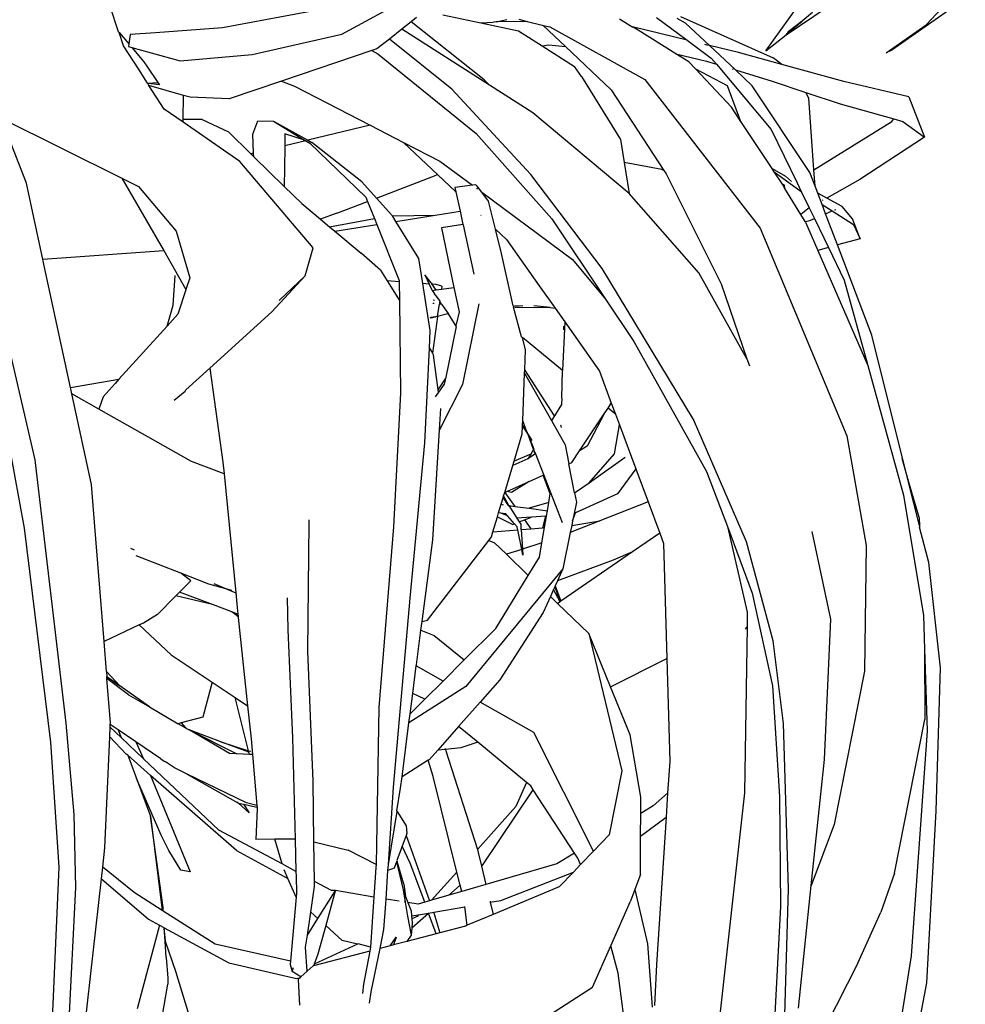
# Model space of a CAD drawing. Units: metres. Extents: x 0.61 to 3.94, y 0.7 to 2.61.
# Drawn here: x 2.98 to 3.06, y 2.4 to 2.49 of the extents above; entities that cross this region are included whole.
import ezdxf

# ---------------------------------------------------------------- set-up
doc = ezdxf.new("R2010")
doc.units = ezdxf.units.M
doc.layers.add('Edges', color=7, linetype='Continuous')

# ---------------------------------------------------------------- blocks, each defined once
blk = doc.blocks.new('Yoga Position rs')
at = {"layer": 'Edges'}
for p, q in [((0.211758, 0.800091), (0.219756, 0.805519)), ((0.17436, 0.800145), (0.181816, 0.804197)), ((0.210049, 0.798736), (0.213993, 0.804285)), ((0.223526, 0.800916), (0.226569, 0.80419)), ((0.226822, 0.803147), (0.220649, 0.798792)), ((0.155568, 0.800344), (0.154847, 0.80247)), ((0.172757, 0.802234), (0.16431, 0.800668)), ((0.182853, 0.801772), (0.186061, 0.801089)), ((0.213966, 0.801954), (0.213093, 0.801233)), ((0.180191, 0.801188), (0.179408, 0.800566)), ((0.180636, 0.80154), (0.180191, 0.801188)), ((0.186336, 0.7963), (0.180191, 0.801188)), ((0.186061, 0.801089), (0.187109, 0.801144)), ((0.186061, 0.801089), (0.189208, 0.80042)), ((0.187329, 0.801188), (0.187109, 0.801144)), ((0.187329, 0.801188), (0.188229, 0.801367)), ((0.189955, 0.801214), (0.187329, 0.801188)), ((0.189245, 0.801388), (0.189955, 0.801214)), ((0.189955, 0.801214), (0.19122, 0.800903)), ((0.19122, 0.800903), (0.191285, 0.800871)), ((0.191285, 0.800871), (0.193168, 0.799089)), ((0.191285, 0.800871), (0.191857, 0.800746)), ((0.197708, 0.801443), (0.19885, 0.800734)), ((0.200841, 0.801555), (0.203429, 0.799626)), ((0.203282, 0.801063), (0.20258, 0.801463)), ((0.202856, 0.801625), (0.210664, 0.798147)), ((0.20529, 0.799176), (0.203282, 0.801063)), ((0.211834, 0.800201), (0.213093, 0.801233)), ((0.213093, 0.801233), (0.211927, 0.800335)), ((0.220156, 0.798557), (0.223526, 0.800916)), ((0.155568, 0.800344), (0.155628, 0.800272)), ((0.155628, 0.800272), (0.155592, 0.800274)), ((0.155628, 0.800272), (0.156432, 0.799316)), ((0.155975, 0.799145), (0.155628, 0.800272)), ((0.156544, 0.800116), (0.156432, 0.799316)), ((0.158672, 0.800256), (0.156544, 0.800116)), ((0.16431, 0.800668), (0.158672, 0.800256)), ((0.166812, 0.798425), (0.17436, 0.800145)), ((0.179408, 0.800566), (0.178354, 0.79973)), ((0.186789, 0.795833), (0.179408, 0.800566)), ((0.189208, 0.80042), (0.191218, 0.799147)), ((0.191857, 0.800746), (0.199842, 0.796334)), ((0.19892, 0.800717), (0.19885, 0.800734)), ((0.203429, 0.799626), (0.19892, 0.800717)), ((0.19892, 0.800717), (0.19908, 0.800619)), ((0.202459, 0.798493), (0.19908, 0.800619)), ((0.210049, 0.798736), (0.211758, 0.800091)), ((0.211758, 0.800091), (0.211834, 0.800201)), ((0.211927, 0.800335), (0.211834, 0.800201)), ((0.156432, 0.799316), (0.1564, 0.799093)), ((0.178354, 0.79973), (0.177307, 0.7989)), ((0.183622, 0.7955), (0.178354, 0.79973)), ((0.191218, 0.799147), (0.191773, 0.799231)), ((0.191773, 0.799231), (0.193168, 0.799089)), ((0.203429, 0.799626), (0.205441, 0.798127)), ((0.205203, 0.799197), (0.204892, 0.799273)), ((0.157236, 0.797217), (0.155975, 0.799145)), ((0.1564, 0.799093), (0.156685, 0.799015)), ((0.156685, 0.799015), (0.157693, 0.797816)), ((0.156685, 0.799015), (0.160744, 0.797902)), ((0.160744, 0.797902), (0.166812, 0.798425)), ((0.176877, 0.798754), (0.169265, 0.796174)), ((0.177307, 0.7989), (0.176877, 0.798754)), ((0.176877, 0.798754), (0.17738, 0.798473)), ((0.17738, 0.798473), (0.185646, 0.791763)), ((0.191218, 0.799147), (0.193943, 0.797421)), ((0.193168, 0.799089), (0.19701, 0.795452)), ((0.202459, 0.798493), (0.20505, 0.797861)), ((0.203566, 0.797806), (0.202459, 0.798493)), ((0.207741, 0.798584), (0.20529, 0.799176)), ((0.207475, 0.797124), (0.20529, 0.799176)), ((0.211372, 0.797586), (0.207741, 0.798584)), ((0.220649, 0.798792), (0.220156, 0.798557)), ((0.157693, 0.797816), (0.157995, 0.797372)), ((0.203566, 0.797806), (0.204128, 0.797209)), ((0.20505, 0.797861), (0.205876, 0.79761)), ((0.205441, 0.798127), (0.205876, 0.79761)), ((0.205876, 0.79761), (0.210487, 0.792117)), ((0.211372, 0.797586), (0.210664, 0.798147)), ((0.216607, 0.796147), (0.211372, 0.797586)), ((0.157992, 0.796015), (0.157236, 0.797217)), ((0.157995, 0.797372), (0.158883, 0.79607)), ((0.194516, 0.796565), (0.193943, 0.797421)), ((0.204128, 0.797209), (0.206791, 0.795817)), ((0.204128, 0.797209), (0.207149, 0.794)), ((0.207194, 0.797209), (0.207275, 0.797184)), ((0.207475, 0.797124), (0.210571, 0.796183)), ((0.208889, 0.795795), (0.207475, 0.797124)), ((0.157992, 0.796015), (0.158883, 0.79607)), ((0.158016, 0.795977), (0.157992, 0.796015)), ((0.159021, 0.795868), (0.158016, 0.795977)), ((0.158113, 0.795827), (0.158016, 0.795977)), ((0.158883, 0.79607), (0.159021, 0.795868)), ((0.169265, 0.796174), (0.164874, 0.794685)), ((0.169265, 0.796174), (0.170376, 0.795747)), ((0.186789, 0.795833), (0.186336, 0.7963)), ((0.194516, 0.796565), (0.197804, 0.791268)), ((0.199842, 0.796334), (0.209547, 0.783815)), ((0.210571, 0.796183), (0.213397, 0.795237)), ((0.222073, 0.794868), (0.216607, 0.796147)), ((0.161033, 0.794984), (0.158113, 0.795827)), ((0.159412, 0.793812), (0.158113, 0.795827)), ((0.170376, 0.795747), (0.176735, 0.792471)), ((0.190259, 0.78831), (0.183622, 0.7955)), ((0.190418, 0.793505), (0.186789, 0.795833)), ((0.19701, 0.795452), (0.20146, 0.788667)), ((0.206791, 0.795817), (0.207886, 0.792882)), ((0.213745, 0.78848), (0.208889, 0.795795)), ((0.213641, 0.794743), (0.213397, 0.795237)), ((0.213397, 0.795237), (0.21628, 0.794272)), ((0.160995, 0.792963), (0.161033, 0.794984)), ((0.161586, 0.794825), (0.161033, 0.794984)), ((0.164874, 0.794685), (0.161586, 0.794825)), ((0.214076, 0.788728), (0.213641, 0.794743)), ((0.21628, 0.794272), (0.220796, 0.793004)), ((0.222073, 0.794868), (0.223381, 0.791471)), ((0.16099, 0.792724), (0.159412, 0.793812)), ((0.198532, 0.786716), (0.190418, 0.793505)), ((0.207886, 0.792882), (0.207149, 0.794)), ((0.14782, 0.787602), (0.145677, 0.793074)), ((0.145677, 0.793074), (0.155835, 0.788021)), ((0.16099, 0.792724), (0.160995, 0.792963)), ((0.165782, 0.789422), (0.16099, 0.792724)), ((0.162603, 0.792944), (0.160995, 0.792963)), ((0.162603, 0.792944), (0.164805, 0.791912)), ((0.166873, 0.791705), (0.167289, 0.792829)), ((0.167289, 0.792829), (0.168609, 0.79281)), ((0.168609, 0.79281), (0.171498, 0.791214)), ((0.168609, 0.79281), (0.171226, 0.791222)), ((0.210559, 0.788824), (0.207886, 0.792882)), ((0.214076, 0.788728), (0.220647, 0.792786)), ((0.220647, 0.792786), (0.220796, 0.793004)), ((0.220796, 0.793004), (0.22156, 0.79279)), ((0.22156, 0.79279), (0.223381, 0.791471)), ((0.166699, 0.790062), (0.164805, 0.791912)), ((0.169566, 0.791753), (0.169557, 0.790748)), ((0.171226, 0.791222), (0.169566, 0.791753)), ((0.176735, 0.792471), (0.171498, 0.791214)), ((0.176735, 0.792471), (0.179544, 0.791024)), ((0.185646, 0.791763), (0.192039, 0.784589)), ((0.210487, 0.792117), (0.21266, 0.787635)), ((0.166932, 0.790118), (0.166873, 0.791705)), ((0.171313, 0.791169), (0.169557, 0.790748)), ((0.171226, 0.791222), (0.171313, 0.791169)), ((0.171313, 0.791169), (0.17166, 0.790959)), ((0.171498, 0.791214), (0.171836, 0.791027)), ((0.17166, 0.790959), (0.176378, 0.786419)), ((0.176043, 0.787696), (0.171836, 0.791027)), ((0.179544, 0.791024), (0.18244, 0.788293)), ((0.179544, 0.791024), (0.182613, 0.789443)), ((0.197804, 0.791268), (0.198112, 0.789337)), ((0.223381, 0.791471), (0.217958, 0.787907)), ((0.166932, 0.790118), (0.166699, 0.790062)), ((0.166943, 0.789823), (0.166932, 0.790118)), ((0.169557, 0.790748), (0.16954, 0.788819)), ((0.171943, 0.782142), (0.165782, 0.789422)), ((0.166943, 0.789823), (0.166699, 0.790062)), ((0.169503, 0.787323), (0.166943, 0.789823)), ((0.182613, 0.789443), (0.185341, 0.787422)), ((0.201292, 0.788744), (0.198112, 0.789337)), ((0.198112, 0.789337), (0.198532, 0.786716)), ((0.16954, 0.788819), (0.169503, 0.787323)), ((0.20146, 0.788667), (0.201292, 0.788744)), ((0.20146, 0.788667), (0.201655, 0.788369)), ((0.210559, 0.788824), (0.211692, 0.788171)), ((0.210742, 0.788547), (0.210559, 0.788824)), ((0.210742, 0.788547), (0.21302, 0.786893)), ((0.211427, 0.787508), (0.210742, 0.788547)), ((0.214175, 0.787352), (0.213745, 0.78848)), ((0.214175, 0.787352), (0.214076, 0.788728)), ((0.155835, 0.788021), (0.159122, 0.782358)), ((0.155835, 0.788021), (0.157236, 0.787324)), ((0.177276, 0.786339), (0.176043, 0.787696)), ((0.177276, 0.786339), (0.1823, 0.788265)), ((0.18244, 0.788293), (0.1823, 0.788265)), ((0.18244, 0.788293), (0.183953, 0.786867)), ((0.196259, 0.780397), (0.190259, 0.78831)), ((0.201655, 0.788369), (0.206267, 0.779114)), ((0.211692, 0.788171), (0.21219, 0.787746)), ((0.21266, 0.787635), (0.21302, 0.786893)), ((0.217958, 0.787907), (0.215157, 0.786342)), ((0.148691, 0.783526), (0.14782, 0.787602)), ((0.157236, 0.787324), (0.16041, 0.78356)), ((0.170975, 0.785885), (0.169503, 0.787323)), ((0.185341, 0.787422), (0.183877, 0.787217)), ((0.183877, 0.787217), (0.183953, 0.786867)), ((0.183953, 0.786867), (0.184309, 0.785224)), ((0.185638, 0.787463), (0.185341, 0.787422)), ((0.185726, 0.787367), (0.185638, 0.787463)), ((0.185686, 0.787166), (0.185763, 0.787109)), ((0.185736, 0.787336), (0.185726, 0.787367)), ((0.186128, 0.786838), (0.185736, 0.787336)), ((0.186128, 0.786838), (0.193774, 0.781173)), ((0.186706, 0.786078), (0.186128, 0.786838)), ((0.211617, 0.787415), (0.211427, 0.787508)), ((0.211505, 0.787389), (0.211427, 0.787508)), ((0.211649, 0.78715), (0.211505, 0.787389)), ((0.211649, 0.78715), (0.211617, 0.787415)), ((0.21299, 0.784957), (0.211649, 0.78715)), ((0.21302, 0.786893), (0.213691, 0.785508)), ((0.214401, 0.786762), (0.214175, 0.787352)), ((0.173938, 0.785077), (0.176524, 0.786055)), ((0.176378, 0.786419), (0.176524, 0.786055)), ((0.176524, 0.786055), (0.1771, 0.784621)), ((0.178574, 0.784911), (0.177276, 0.786339)), ((0.187289, 0.783722), (0.186706, 0.786078)), ((0.204387, 0.780044), (0.198532, 0.786716)), ((0.215157, 0.786342), (0.214401, 0.786762)), ((0.214774, 0.785784), (0.214401, 0.786762)), ((0.214836, 0.786162), (0.21477, 0.786125)), ((0.216463, 0.785615), (0.215157, 0.786342)), ((0.170975, 0.785885), (0.17255, 0.78457)), ((0.182217, 0.784893), (0.184309, 0.785224)), ((0.184309, 0.785224), (0.184528, 0.784126)), ((0.213691, 0.785508), (0.21299, 0.784957)), ((0.213691, 0.785508), (0.214123, 0.784616)), ((0.214774, 0.785784), (0.215615, 0.785253)), ((0.215066, 0.785019), (0.214774, 0.785784)), ((0.215066, 0.785019), (0.215615, 0.785253)), ((0.215615, 0.785253), (0.217423, 0.784111)), ((0.21581, 0.785336), (0.215919, 0.785382)), ((0.217334, 0.784592), (0.216463, 0.785615)), ((0.173938, 0.785077), (0.17255, 0.78457)), ((0.17255, 0.78457), (0.173324, 0.783924)), ((0.173324, 0.783924), (0.1771, 0.784621)), ((0.1771, 0.784621), (0.177303, 0.784116)), ((0.178615, 0.784845), (0.178574, 0.784911)), ((0.178615, 0.784845), (0.182217, 0.784893)), ((0.178908, 0.78437), (0.178615, 0.784845)), ((0.178908, 0.78437), (0.182217, 0.784893)), ((0.18084, 0.781238), (0.178908, 0.78437)), ((0.186054, 0.784886), (0.186082, 0.78486)), ((0.192039, 0.784589), (0.196548, 0.777834)), ((0.213341, 0.784352), (0.21299, 0.784957)), ((0.213341, 0.784352), (0.213743, 0.784454)), ((0.213374, 0.784298), (0.213341, 0.784352)), ((0.213374, 0.784298), (0.2144, 0.781935)), ((0.213743, 0.784454), (0.214123, 0.784616)), ((0.214123, 0.784616), (0.215304, 0.782181)), ((0.216069, 0.782389), (0.215066, 0.785019)), ((0.217966, 0.782905), (0.217334, 0.784592)), ((0.149193, 0.781194), (0.148691, 0.783526)), ((0.16041, 0.78356), (0.161571, 0.779632)), ((0.173324, 0.783924), (0.173764, 0.783556)), ((0.173764, 0.783556), (0.177303, 0.784116)), ((0.173764, 0.783556), (0.175991, 0.781697)), ((0.177303, 0.784116), (0.179192, 0.779409)), ((0.184528, 0.784126), (0.182754, 0.78382)), ((0.182754, 0.78382), (0.18377, 0.778808)), ((0.184553, 0.784098), (0.184528, 0.784126)), ((0.184553, 0.784098), (0.185455, 0.779932)), ((0.187289, 0.783722), (0.188219, 0.782846)), ((0.187803, 0.781675), (0.187289, 0.783722)), ((0.209547, 0.783815), (0.216844, 0.766312)), ((0.217423, 0.784111), (0.217966, 0.782905)), ((0.188219, 0.782846), (0.190962, 0.778956)), ((0.217966, 0.782905), (0.216069, 0.782389)), ((0.149193, 0.781194), (0.159367, 0.781923)), ((0.159122, 0.782358), (0.159367, 0.781923)), ((0.159367, 0.781923), (0.161218, 0.778646)), ((0.171255, 0.77978), (0.171943, 0.782142)), ((0.215304, 0.782181), (0.2144, 0.781935)), ((0.2144, 0.781935), (0.218612, 0.772237)), ((0.215304, 0.782181), (0.216637, 0.779431)), ((0.218963, 0.774806), (0.216069, 0.782389)), ((0.149227, 0.781038), (0.149193, 0.781194)), ((0.151521, 0.770392), (0.149227, 0.781038)), ((0.1776, 0.780281), (0.175991, 0.781697)), ((0.181171, 0.779134), (0.18084, 0.781238)), ((0.188768, 0.77727), (0.187803, 0.781675)), ((0.193774, 0.781173), (0.196548, 0.777834)), ((0.1776, 0.780281), (0.178178, 0.779356)), ((0.203944, 0.767706), (0.196259, 0.780397)), ((0.160164, 0.777334), (0.160316, 0.779832)), ((0.161571, 0.779632), (0.161218, 0.778646)), ((0.168468, 0.776748), (0.171255, 0.77978)), ((0.171255, 0.77978), (0.169114, 0.777741)), ((0.179193, 0.779281), (0.178178, 0.779356)), ((0.178178, 0.779356), (0.179208, 0.777708)), ((0.179192, 0.779409), (0.179193, 0.779281)), ((0.181861, 0.779187), (0.18134, 0.779868)), ((0.18134, 0.779868), (0.181704, 0.779095)), ((0.208451, 0.772811), (0.204387, 0.780044)), ((0.216637, 0.779431), (0.218612, 0.772237)), ((0.161233, 0.7786), (0.160565, 0.776561)), ((0.161218, 0.778646), (0.161233, 0.7786)), ((0.179193, 0.779281), (0.179208, 0.777708)), ((0.181704, 0.779095), (0.181171, 0.779134)), ((0.18179, 0.775195), (0.181171, 0.779134)), ((0.181704, 0.779095), (0.181951, 0.778568)), ((0.181861, 0.779187), (0.181944, 0.779077)), ((0.181944, 0.779077), (0.181862, 0.779083)), ((0.182294, 0.779051), (0.181944, 0.779077)), ((0.182251, 0.77867), (0.181944, 0.779077)), ((0.181951, 0.778568), (0.18229, 0.778613)), ((0.181951, 0.778568), (0.18215, 0.778268)), ((0.18229, 0.778613), (0.182251, 0.77867)), ((0.18229, 0.778613), (0.18274, 0.778672)), ((0.182776, 0.778923), (0.182294, 0.779051)), ((0.182776, 0.778923), (0.18274, 0.778672)), ((0.18274, 0.778672), (0.18377, 0.778808)), ((0.18377, 0.778808), (0.183804, 0.778813)), ((0.18377, 0.778808), (0.184236, 0.776753)), ((0.190962, 0.778956), (0.192298, 0.77706)), ((0.206267, 0.779114), (0.208451, 0.772811)), ((0.169114, 0.777741), (0.16908, 0.777689)), ((0.179208, 0.777708), (0.179283, 0.7699)), ((0.182144, 0.777712), (0.182053, 0.777739)), ((0.182198, 0.778196), (0.18215, 0.778268)), ((0.182198, 0.778196), (0.182595, 0.777655)), ((0.196548, 0.777834), (0.198928, 0.774268)), ((0.159648, 0.775549), (0.160164, 0.777334)), ((0.182114, 0.777448), (0.182001, 0.777456)), ((0.182412, 0.776378), (0.182561, 0.777418)), ((0.182584, 0.777581), (0.182561, 0.777418)), ((0.182727, 0.777407), (0.182561, 0.777418)), ((0.182589, 0.777613), (0.182584, 0.777581)), ((0.182617, 0.777571), (0.182584, 0.777581)), ((0.182595, 0.777655), (0.182589, 0.777613)), ((0.182617, 0.777571), (0.182589, 0.777613)), ((0.182664, 0.777557), (0.182617, 0.777571)), ((0.182727, 0.777407), (0.182664, 0.777557)), ((0.182772, 0.777404), (0.182727, 0.777407)), ((0.183327, 0.776616), (0.182772, 0.777404)), ((0.185891, 0.777433), (0.184517, 0.770631)), ((0.188768, 0.77727), (0.188796, 0.777271)), ((0.188817, 0.777195), (0.188768, 0.77727)), ((0.188817, 0.777195), (0.188788, 0.777192)), ((0.188796, 0.777159), (0.188817, 0.777195)), ((0.188796, 0.777159), (0.188827, 0.777159)), ((0.189475, 0.774647), (0.188796, 0.777159)), ((0.188885, 0.777274), (0.189586, 0.777297)), ((0.189276, 0.777241), (0.188902, 0.777203)), ((0.188913, 0.777158), (0.191894, 0.777138)), ((0.191894, 0.777138), (0.19052, 0.777258)), ((0.191894, 0.777138), (0.192298, 0.77706)), ((0.192298, 0.77706), (0.193112, 0.775906)), ((0.148538, 0.764284), (0.145671, 0.776792)), ((0.160565, 0.776561), (0.159648, 0.775549)), ((0.163249, 0.77202), (0.168468, 0.776748)), ((0.181983, 0.77628), (0.181775, 0.776232)), ((0.181782, 0.776268), (0.181989, 0.776325)), ((0.181782, 0.776268), (0.181983, 0.77628)), ((0.182412, 0.776378), (0.181971, 0.773291)), ((0.181983, 0.77628), (0.182067, 0.776299)), ((0.182047, 0.776337), (0.182255, 0.776352)), ((0.182255, 0.776352), (0.182067, 0.776299)), ((0.182412, 0.776378), (0.182255, 0.776352)), ((0.183283, 0.776577), (0.182412, 0.776378)), ((0.183283, 0.776577), (0.183327, 0.776616)), ((0.183344, 0.776591), (0.183283, 0.776577)), ((0.183344, 0.776591), (0.183327, 0.776616)), ((0.183963, 0.775562), (0.183344, 0.776591)), ((0.184236, 0.776753), (0.183985, 0.775682)), ((0.159648, 0.775549), (0.155599, 0.771082)), ((0.18172, 0.773692), (0.18179, 0.775195)), ((0.183983, 0.775532), (0.183065, 0.77111)), ((0.183963, 0.775562), (0.183985, 0.775682)), ((0.183983, 0.775532), (0.183963, 0.775562)), ((0.193112, 0.775906), (0.192928, 0.771808)), ((0.193031, 0.775238), (0.19304, 0.775551)), ((0.193112, 0.775906), (0.196033, 0.771764)), ((0.189475, 0.774647), (0.18955, 0.774585)), ((0.189806, 0.773551), (0.18955, 0.774585)), ((0.192928, 0.771808), (0.18955, 0.774585)), ((0.222025, 0.762535), (0.218963, 0.774806)), ((0.181351, 0.765734), (0.18172, 0.773692)), ((0.18172, 0.773692), (0.181971, 0.773291)), ((0.189741, 0.77188), (0.189806, 0.773551)), ((0.198928, 0.774268), (0.205054, 0.763329)), ((0.181971, 0.773291), (0.18208, 0.773116)), ((0.182469, 0.770179), (0.18208, 0.773116)), ((0.208451, 0.772811), (0.208663, 0.772199)), ((0.16124, 0.770201), (0.163249, 0.77202)), ((0.163249, 0.77202), (0.164345, 0.764109)), ((0.18973, 0.771604), (0.189741, 0.77188)), ((0.192249, 0.768001), (0.189741, 0.77188)), ((0.218612, 0.772237), (0.221608, 0.76132)), ((0.151521, 0.770392), (0.155599, 0.771082)), ((0.155599, 0.771082), (0.155287, 0.770737)), ((0.182469, 0.770179), (0.183065, 0.77111)), ((0.183065, 0.77111), (0.182974, 0.770672)), ((0.189574, 0.767589), (0.18973, 0.771604)), ((0.18973, 0.771604), (0.192003, 0.767606)), ((0.192858, 0.769498), (0.192928, 0.771808)), ((0.192949, 0.77179), (0.192928, 0.771808)), ((0.196033, 0.771764), (0.197032, 0.769076)), ((0.151547, 0.770272), (0.151521, 0.770392)), ((0.151638, 0.769848), (0.151547, 0.770272)), ((0.155287, 0.770737), (0.15426, 0.769604)), ((0.161173, 0.770088), (0.16124, 0.770201)), ((0.182974, 0.770672), (0.182495, 0.769982)), ((0.184517, 0.770631), (0.182571, 0.766812)), ((0.145502, 0.770053), (0.147616, 0.758532)), ((0.153914, 0.768564), (0.151638, 0.769848)), ((0.153284, 0.762207), (0.151638, 0.769848)), ((0.15426, 0.769604), (0.153914, 0.768564)), ((0.160257, 0.76931), (0.161173, 0.770088)), ((0.179283, 0.7699), (0.178702, 0.758656)), ((0.182495, 0.769982), (0.182223, 0.76959)), ((0.182495, 0.769982), (0.182469, 0.770179)), ((0.192858, 0.769498), (0.192836, 0.768949)), ((0.16171, 0.764167), (0.153914, 0.768564)), ((0.182571, 0.766812), (0.182676, 0.768617)), ((0.192836, 0.768949), (0.192249, 0.768001)), ((0.196429, 0.76817), (0.196756, 0.768661)), ((0.196756, 0.768661), (0.197032, 0.769076)), ((0.197377, 0.76815), (0.196756, 0.768661)), ((0.197032, 0.769076), (0.197377, 0.76815)), ((0.192249, 0.768001), (0.192003, 0.767606)), ((0.194357, 0.765059), (0.196429, 0.76817)), ((0.196429, 0.76817), (0.195013, 0.76546)), ((0.197377, 0.76815), (0.197715, 0.76724)), ((0.18953, 0.766479), (0.189556, 0.767131)), ((0.189556, 0.767131), (0.189559, 0.767208)), ((0.189556, 0.767131), (0.189995, 0.766471)), ((0.189559, 0.767208), (0.189574, 0.767589)), ((0.18992, 0.766668), (0.189559, 0.767208)), ((0.18992, 0.766668), (0.189574, 0.767589)), ((0.192003, 0.767606), (0.193161, 0.765572)), ((0.192801, 0.767148), (0.19277, 0.767194)), ((0.192828, 0.767015), (0.192801, 0.767148)), ((0.197309, 0.764814), (0.197715, 0.76724)), ((0.197715, 0.76724), (0.19909, 0.763542)), ((0.208414, 0.75738), (0.203944, 0.767706)), ((0.182016, 0.757559), (0.182571, 0.766812)), ((0.188845, 0.764185), (0.18953, 0.766479)), ((0.189966, 0.7666), (0.18992, 0.766668)), ((0.189995, 0.766471), (0.189966, 0.7666)), ((0.190023, 0.766427), (0.189995, 0.766471)), ((0.190487, 0.765162), (0.190023, 0.766427)), ((0.190023, 0.766427), (0.190356, 0.765927)), ((0.190023, 0.766427), (0.190508, 0.765196)), ((0.216844, 0.766312), (0.218483, 0.757074)), ((0.180101, 0.752658), (0.181351, 0.765734)), ((0.193161, 0.765572), (0.193471, 0.763968)), ((0.195013, 0.76546), (0.194357, 0.765059)), ((0.19025, 0.76478), (0.188845, 0.764185)), ((0.190659, 0.764804), (0.189994, 0.764368)), ((0.19025, 0.76478), (0.189994, 0.764368)), ((0.190487, 0.765162), (0.19025, 0.76478)), ((0.190508, 0.765196), (0.190487, 0.765162)), ((0.190487, 0.765162), (0.190567, 0.764951)), ((0.190578, 0.764919), (0.190505, 0.764888)), ((0.190578, 0.764919), (0.190567, 0.764951)), ((0.190567, 0.764951), (0.190609, 0.764932)), ((0.190609, 0.764932), (0.190578, 0.764919)), ((0.190609, 0.764932), (0.190659, 0.764804)), ((0.190659, 0.764804), (0.191348, 0.76302)), ((0.193698, 0.764069), (0.194357, 0.765059)), ((0.195157, 0.76236), (0.197309, 0.764814)), ((0.195157, 0.76236), (0.198207, 0.764508)), ((0.221476, 0.764433), (0.222025, 0.762535)), ((0.151168, 0.742132), (0.148538, 0.764284)), ((0.164443, 0.763108), (0.16171, 0.764167)), ((0.164345, 0.764109), (0.164443, 0.763108)), ((0.188058, 0.761551), (0.188739, 0.763829)), ((0.189994, 0.764368), (0.188739, 0.763829)), ((0.188739, 0.763829), (0.188845, 0.764185)), ((0.193471, 0.763968), (0.193698, 0.764069)), ((0.193947, 0.761508), (0.193471, 0.763968)), ((0.164443, 0.763108), (0.165424, 0.753105)), ((0.190132, 0.762477), (0.191301, 0.762999)), ((0.191301, 0.762999), (0.191348, 0.76302)), ((0.191892, 0.761428), (0.191301, 0.762999)), ((0.191348, 0.76302), (0.191914, 0.761552)), ((0.19909, 0.763542), (0.19756, 0.761435)), ((0.19909, 0.763542), (0.20012, 0.760773)), ((0.205054, 0.763329), (0.206798, 0.758673)), ((0.153564, 0.758695), (0.153284, 0.762207)), ((0.188248, 0.761636), (0.190132, 0.762477)), ((0.190132, 0.762477), (0.18862, 0.761553)), ((0.193947, 0.761508), (0.195157, 0.76236)), ((0.222025, 0.762535), (0.222935, 0.759388)), ((0.222965, 0.758768), (0.222025, 0.762535)), ((0.187764, 0.760566), (0.187923, 0.761098)), ((0.187923, 0.761098), (0.187971, 0.76126)), ((0.187923, 0.761098), (0.188352, 0.760452)), ((0.187971, 0.76126), (0.188058, 0.761551)), ((0.188406, 0.760445), (0.187971, 0.76126)), ((0.188058, 0.761551), (0.188248, 0.761636)), ((0.188058, 0.761551), (0.188915, 0.760377)), ((0.18862, 0.761553), (0.188248, 0.761636)), ((0.191768, 0.760696), (0.191892, 0.761428)), ((0.191892, 0.761428), (0.191914, 0.761552)), ((0.191914, 0.761552), (0.192888, 0.759027)), ((0.193947, 0.761508), (0.194097, 0.760737)), ((0.19756, 0.761435), (0.19402, 0.75984)), ((0.221608, 0.76132), (0.223305, 0.751201)), ((0.18755, 0.759848), (0.187764, 0.760566)), ((0.187764, 0.760566), (0.18793, 0.760512)), ((0.188352, 0.760452), (0.188406, 0.760445)), ((0.188406, 0.760445), (0.188915, 0.760377)), ((0.188406, 0.760445), (0.189069, 0.759374)), ((0.188915, 0.760377), (0.190119, 0.760217)), ((0.191768, 0.760696), (0.190119, 0.760217)), ((0.191651, 0.760013), (0.191768, 0.760696)), ((0.194097, 0.760737), (0.193904, 0.759788)), ((0.20012, 0.760773), (0.196076, 0.759174)), ((0.20012, 0.760773), (0.201102, 0.758133)), ((0.187071, 0.758245), (0.187449, 0.75951)), ((0.187449, 0.75951), (0.18755, 0.759848)), ((0.187449, 0.75951), (0.188732, 0.758855)), ((0.187722, 0.759818), (0.18755, 0.759848)), ((0.18831, 0.759573), (0.187722, 0.759818)), ((0.188158, 0.759743), (0.187722, 0.759818)), ((0.18831, 0.759573), (0.188158, 0.759743)), ((0.188894, 0.758918), (0.18831, 0.759573)), ((0.190317, 0.759468), (0.189069, 0.759374)), ((0.189727, 0.75924), (0.190317, 0.759468)), ((0.190119, 0.760217), (0.191651, 0.760013)), ((0.191506, 0.759558), (0.190317, 0.759468)), ((0.191506, 0.759558), (0.191239, 0.758575)), ((0.191408, 0.758589), (0.191575, 0.759563)), ((0.191575, 0.759563), (0.191506, 0.759558)), ((0.191575, 0.759563), (0.191651, 0.760013)), ((0.193776, 0.75916), (0.19402, 0.75984)), ((0.193904, 0.759788), (0.193776, 0.75916)), ((0.19402, 0.75984), (0.193904, 0.759788)), ((0.15434, 0.749008), (0.153564, 0.758695)), ((0.171504, 0.748191), (0.171603, 0.758991)), ((0.171603, 0.758991), (0.171594, 0.759244)), ((0.178702, 0.758656), (0.177455, 0.743435)), ((0.188732, 0.758855), (0.188894, 0.758918)), ((0.189116, 0.758668), (0.188894, 0.758918)), ((0.189069, 0.759374), (0.189274, 0.759065)), ((0.189168, 0.758411), (0.189116, 0.758668)), ((0.189274, 0.759065), (0.189727, 0.75924)), ((0.189274, 0.759065), (0.189406, 0.758867)), ((0.189406, 0.758867), (0.189431, 0.758525)), ((0.189727, 0.75924), (0.190258, 0.758498)), ((0.191189, 0.757301), (0.191408, 0.758589)), ((0.191239, 0.758575), (0.191408, 0.758589)), ((0.196076, 0.759174), (0.193578, 0.758186)), ((0.193698, 0.758776), (0.193578, 0.758186)), ((0.193698, 0.758776), (0.196076, 0.759174)), ((0.193776, 0.75916), (0.193698, 0.758776)), ((0.206798, 0.758673), (0.208473, 0.751464)), ((0.206798, 0.758673), (0.208899, 0.753063)), ((0.222935, 0.759388), (0.222965, 0.758768)), ((0.222965, 0.758768), (0.222971, 0.75864)), ((0.22374, 0.755659), (0.222971, 0.75864)), ((0.147616, 0.758532), (0.149826, 0.740527)), ((0.186712, 0.757506), (0.186938, 0.7578)), ((0.186938, 0.7578), (0.187071, 0.758245)), ((0.187071, 0.758245), (0.189168, 0.758411)), ((0.189497, 0.756757), (0.189168, 0.758411)), ((0.189478, 0.758436), (0.189431, 0.758525)), ((0.189431, 0.758525), (0.189437, 0.758433)), ((0.189437, 0.758433), (0.189478, 0.758436)), ((0.189437, 0.758433), (0.189558, 0.756777)), ((0.189478, 0.758436), (0.190258, 0.758498)), ((0.190258, 0.758498), (0.191239, 0.758575)), ((0.193578, 0.758186), (0.192952, 0.755106)), ((0.201102, 0.758133), (0.198828, 0.756561)), ((0.201102, 0.758133), (0.201425, 0.757263)), ((0.215506, 0.750888), (0.213927, 0.758262)), ((0.181107, 0.750692), (0.182016, 0.757559)), ((0.181575, 0.750796), (0.186712, 0.757506)), ((0.186712, 0.757506), (0.187205, 0.75731)), ((0.187205, 0.75731), (0.188209, 0.756343)), ((0.191189, 0.757301), (0.189558, 0.756777)), ((0.190985, 0.756105), (0.191189, 0.757301)), ((0.201425, 0.757263), (0.2017, 0.747563)), ((0.210648, 0.749063), (0.208414, 0.75738)), ((0.218483, 0.757074), (0.218349, 0.746501)), ((0.156581, 0.756848), (0.156868, 0.756726)), ((0.157007, 0.75624), (0.160774, 0.754784)), ((0.189497, 0.756757), (0.188209, 0.756343)), ((0.188209, 0.756343), (0.190048, 0.754571)), ((0.189596, 0.756258), (0.189497, 0.756757)), ((0.189558, 0.756777), (0.189596, 0.756258)), ((0.190048, 0.754571), (0.190985, 0.756105)), ((0.198828, 0.756561), (0.192791, 0.752386)), ((0.198828, 0.756561), (0.197185, 0.75586)), ((0.197185, 0.75586), (0.192495, 0.754096)), ((0.224731, 0.746785), (0.22374, 0.755659)), ((0.161649, 0.754114), (0.160774, 0.754784)), ((0.160774, 0.754784), (0.163141, 0.753869)), ((0.192952, 0.755106), (0.184782, 0.745219)), ((0.187315, 0.750097), (0.190048, 0.754571)), ((0.192952, 0.755106), (0.192495, 0.754096)), ((0.161536, 0.754), (0.160706, 0.753166)), ((0.161649, 0.754114), (0.161536, 0.754)), ((0.163141, 0.753869), (0.164553, 0.753474)), ((0.163591, 0.753881), (0.164553, 0.753474)), ((0.192308, 0.753681), (0.192277, 0.753612)), ((0.192495, 0.754096), (0.192308, 0.753681)), ((0.192308, 0.753681), (0.192791, 0.752386)), ((0.160375, 0.752835), (0.158834, 0.751286)), ((0.160706, 0.753166), (0.160375, 0.752835)), ((0.163469, 0.752111), (0.160375, 0.752835)), ((0.163469, 0.752111), (0.160706, 0.753166)), ((0.164553, 0.753474), (0.165424, 0.753105)), ((0.164553, 0.753474), (0.165072, 0.753329)), ((0.165424, 0.753105), (0.165545, 0.751871)), ((0.191903, 0.752785), (0.191296, 0.751441)), ((0.192173, 0.753383), (0.191903, 0.752785)), ((0.191903, 0.752785), (0.192515, 0.752195)), ((0.192277, 0.753612), (0.192173, 0.753383)), ((0.192732, 0.752345), (0.192173, 0.753383)), ((0.192277, 0.753612), (0.192732, 0.752345)), ((0.208899, 0.753063), (0.210604, 0.745273)), ((0.165089, 0.751493), (0.163469, 0.752111)), ((0.169766, 0.752689), (0.169799, 0.749985)), ((0.178711, 0.736722), (0.180101, 0.752658)), ((0.192732, 0.752345), (0.192515, 0.752195)), ((0.192515, 0.752195), (0.195127, 0.749679)), ((0.192791, 0.752386), (0.192732, 0.752345)), ((0.158834, 0.751286), (0.157661, 0.750545)), ((0.165554, 0.751154), (0.165089, 0.751493)), ((0.165438, 0.75136), (0.165089, 0.751493)), ((0.165554, 0.751154), (0.165438, 0.75136)), ((0.165601, 0.751297), (0.165438, 0.75136)), ((0.165545, 0.751871), (0.165601, 0.751297)), ((0.165554, 0.751154), (0.16562, 0.751106)), ((0.165601, 0.751297), (0.16562, 0.751106)), ((0.191296, 0.751441), (0.187664, 0.745767)), ((0.208473, 0.751464), (0.208455, 0.750253)), ((0.223305, 0.751201), (0.223392, 0.74836)), ((0.157313, 0.750407), (0.15434, 0.749008)), ((0.157661, 0.750545), (0.157313, 0.750407)), ((0.157313, 0.750407), (0.15998, 0.747867)), ((0.16562, 0.751106), (0.165628, 0.751019)), ((0.165628, 0.751019), (0.166425, 0.743582)), ((0.181009, 0.74995), (0.181107, 0.750692)), ((0.181107, 0.750692), (0.181575, 0.750796)), ((0.214983, 0.739075), (0.215506, 0.750888)), ((0.169799, 0.749985), (0.170196, 0.740879)), ((0.180682, 0.747483), (0.181009, 0.74995)), ((0.181009, 0.74995), (0.182133, 0.749504)), ((0.182133, 0.749504), (0.18466, 0.74745)), ((0.18466, 0.74745), (0.187315, 0.750097)), ((0.195127, 0.749679), (0.197926, 0.738113)), ((0.196961, 0.74519), (0.195127, 0.749679)), ((0.208455, 0.750253), (0.208237, 0.736253)), ((0.208455, 0.750253), (0.208289, 0.750035)), ((0.15455, 0.746476), (0.15434, 0.749008)), ((0.211527, 0.742104), (0.210648, 0.749063)), ((0.15998, 0.747867), (0.163436, 0.745569)), ((0.171936, 0.737238), (0.171504, 0.748191)), ((0.223392, 0.74836), (0.223409, 0.742441)), ((0.223392, 0.74836), (0.223603, 0.741478)), ((0.180613, 0.74694), (0.180626, 0.747041)), ((0.180626, 0.747041), (0.180682, 0.747483)), ((0.182869, 0.745664), (0.18466, 0.74745)), ((0.196961, 0.74519), (0.2017, 0.747563)), ((0.2017, 0.747563), (0.201946, 0.738891)), ((0.155675, 0.745272), (0.15455, 0.746476)), ((0.15455, 0.746476), (0.154569, 0.746052)), ((0.180319, 0.744636), (0.180613, 0.74694)), ((0.182869, 0.745664), (0.180613, 0.74694)), ((0.218349, 0.746501), (0.215784, 0.733594)), ((0.22437, 0.734739), (0.224731, 0.746785)), ((0.154572, 0.746019), (0.154569, 0.746052)), ((0.154569, 0.746052), (0.155675, 0.745272)), ((0.155675, 0.745272), (0.154572, 0.746019)), ((0.154582, 0.745888), (0.154572, 0.746019)), ((0.156396, 0.74452), (0.154582, 0.745888)), ((0.154879, 0.74216), (0.154582, 0.745888)), ((0.163436, 0.745569), (0.162651, 0.742633)), ((0.163436, 0.745569), (0.165384, 0.744274)), ((0.181349, 0.744149), (0.182869, 0.745664)), ((0.187664, 0.745767), (0.186003, 0.743892)), ((0.15817, 0.743487), (0.155675, 0.745272)), ((0.156396, 0.74452), (0.15817, 0.743487)), ((0.184782, 0.745219), (0.180002, 0.742152)), ((0.180098, 0.742901), (0.180319, 0.744636)), ((0.181349, 0.744149), (0.180319, 0.744636)), ((0.198617, 0.741137), (0.196961, 0.74519)), ((0.210604, 0.745273), (0.211174, 0.735938)), ((0.165384, 0.744274), (0.166425, 0.743582)), ((0.166507, 0.739796), (0.165384, 0.744274)), ((0.180098, 0.742901), (0.181349, 0.744149)), ((0.186003, 0.743892), (0.184185, 0.741842)), ((0.190504, 0.741347), (0.186003, 0.743892)), ((0.15817, 0.743487), (0.160587, 0.742078)), ((0.166425, 0.743582), (0.166723, 0.740796)), ((0.177455, 0.743435), (0.17723, 0.73021)), ((0.180002, 0.742152), (0.180098, 0.742901)), ((0.151832, 0.734424), (0.151168, 0.742132)), ((0.154862, 0.741774), (0.154872, 0.742006)), ((0.154872, 0.742006), (0.154879, 0.74216)), ((0.155525, 0.741563), (0.154872, 0.742006)), ((0.16082, 0.742141), (0.160587, 0.742078)), ((0.161221, 0.741709), (0.160587, 0.742078)), ((0.162651, 0.742633), (0.16082, 0.742141)), ((0.16082, 0.742141), (0.161221, 0.741709)), ((0.179423, 0.737608), (0.180002, 0.742152)), ((0.211951, 0.728178), (0.211527, 0.742104)), ((0.220871, 0.729503), (0.223409, 0.742441)), ((0.154827, 0.740974), (0.154862, 0.741774)), ((0.155775, 0.740909), (0.154862, 0.741774)), ((0.155525, 0.741563), (0.155611, 0.741347)), ((0.157011, 0.740556), (0.155525, 0.741563)), ((0.155611, 0.741347), (0.155775, 0.740909)), ((0.161221, 0.741709), (0.161509, 0.741564)), ((0.16418, 0.740561), (0.161509, 0.741564)), ((0.161509, 0.741564), (0.165529, 0.739535)), ((0.164914, 0.739557), (0.161509, 0.741564)), ((0.184185, 0.741842), (0.182424, 0.739855)), ((0.185792, 0.740516), (0.184185, 0.741842)), ((0.195527, 0.731346), (0.190504, 0.741347)), ((0.223603, 0.741478), (0.222272, 0.722529)), ((0.149826, 0.740527), (0.150539, 0.729988)), ((0.154417, 0.73164), (0.154827, 0.740974)), ((0.156219, 0.739513), (0.154827, 0.740974)), ((0.157669, 0.739115), (0.155775, 0.740909)), ((0.157011, 0.740556), (0.157669, 0.739115)), ((0.159115, 0.739131), (0.157011, 0.740556)), ((0.166542, 0.739675), (0.16418, 0.740561)), ((0.16418, 0.740561), (0.166507, 0.739796)), ((0.166723, 0.740796), (0.166837, 0.739489)), ((0.170196, 0.740879), (0.170419, 0.732353)), ((0.185792, 0.740516), (0.184374, 0.740046)), ((0.189892, 0.737134), (0.185792, 0.740516)), ((0.199516, 0.735884), (0.198617, 0.741137)), ((0.165529, 0.739535), (0.164914, 0.739557)), ((0.166595, 0.739498), (0.165529, 0.739535)), ((0.166507, 0.739796), (0.166706, 0.739769)), ((0.166542, 0.739675), (0.166507, 0.739796)), ((0.166595, 0.739498), (0.166542, 0.739675)), ((0.182424, 0.739855), (0.1817, 0.739038)), ((0.183066, 0.739918), (0.182424, 0.739855)), ((0.183034, 0.740019), (0.183066, 0.739918)), ((0.184374, 0.740046), (0.183066, 0.739918)), ((0.183066, 0.739918), (0.183107, 0.739787)), ((0.183107, 0.739787), (0.185758, 0.731492)), ((0.156337, 0.739416), (0.156219, 0.739513)), ((0.156337, 0.739416), (0.15707, 0.737466)), ((0.158261, 0.737729), (0.156337, 0.739416)), ((0.163991, 0.733126), (0.157669, 0.739115)), ((0.159115, 0.739131), (0.159391, 0.738932)), ((0.159391, 0.738932), (0.159506, 0.738866)), ((0.160261, 0.738354), (0.159506, 0.738866)), ((0.166837, 0.739489), (0.166595, 0.739498)), ((0.166837, 0.739489), (0.167213, 0.735184)), ((0.181631, 0.738995), (0.179423, 0.737608)), ((0.1817, 0.739038), (0.181631, 0.738995)), ((0.182034, 0.73762), (0.181631, 0.738995)), ((0.201946, 0.738891), (0.201773, 0.736219)), ((0.213863, 0.728442), (0.214983, 0.739075)), ((0.161272, 0.737864), (0.160261, 0.738354)), ((0.161272, 0.737864), (0.165589, 0.735412)), ((0.166332, 0.735406), (0.161272, 0.737864)), ((0.197926, 0.738113), (0.19685, 0.732723)), ((0.15914, 0.732681), (0.15707, 0.737466)), ((0.15707, 0.737466), (0.158259, 0.734305)), ((0.158261, 0.737729), (0.161603, 0.729599)), ((0.165497, 0.731407), (0.158261, 0.737729)), ((0.172008, 0.732126), (0.171936, 0.737238)), ((0.179299, 0.736643), (0.179423, 0.737608)), ((0.184036, 0.729576), (0.182034, 0.73762)), ((0.189892, 0.737134), (0.189001, 0.735097)), ((0.190254, 0.736835), (0.189892, 0.737134)), ((0.178272, 0.730222), (0.178711, 0.736722)), ((0.178997, 0.734754), (0.179299, 0.736643)), ((0.186158, 0.730104), (0.190462, 0.736517)), ((0.190462, 0.736517), (0.190254, 0.736835)), ((0.193939, 0.731181), (0.190462, 0.736517)), ((0.201773, 0.736219), (0.200566, 0.73515)), ((0.201773, 0.736219), (0.201643, 0.734206)), ((0.208237, 0.736253), (0.205927, 0.715526)), ((0.16562, 0.735439), (0.165581, 0.735475)), ((0.165589, 0.735412), (0.165667, 0.735395)), ((0.166556, 0.734565), (0.165667, 0.735395)), ((0.165667, 0.735395), (0.166087, 0.735302)), ((0.167213, 0.735184), (0.166332, 0.735406)), ((0.19951, 0.734518), (0.199516, 0.735884)), ((0.211174, 0.735938), (0.211277, 0.726677)), ((0.166087, 0.735302), (0.166556, 0.734565)), ((0.166087, 0.735302), (0.167225, 0.735049)), ((0.167236, 0.734922), (0.167117, 0.732341)), ((0.167213, 0.735184), (0.167225, 0.735049)), ((0.167225, 0.735049), (0.167236, 0.734922)), ((0.178272, 0.730222), (0.179021, 0.734683)), ((0.178997, 0.734754), (0.179021, 0.734683)), ((0.179021, 0.734683), (0.179755, 0.733475)), ((0.189001, 0.735097), (0.185758, 0.731492)), ((0.200566, 0.73515), (0.19951, 0.734518)), ((0.223587, 0.72027), (0.22437, 0.734739)), ((0.151959, 0.728292), (0.151832, 0.734424)), ((0.159313, 0.726613), (0.158259, 0.734305)), ((0.158259, 0.734305), (0.159238, 0.726362)), ((0.199501, 0.732619), (0.19951, 0.734518)), ((0.199501, 0.732619), (0.201643, 0.734206)), ((0.201643, 0.734206), (0.200841, 0.721794)), ((0.169328, 0.730267), (0.163991, 0.733126)), ((0.179755, 0.733475), (0.179826, 0.732851)), ((0.215784, 0.733594), (0.213863, 0.728442)), ((0.159799, 0.731402), (0.15914, 0.732681)), ((0.168712, 0.732347), (0.167117, 0.732341)), ((0.170419, 0.732353), (0.168712, 0.732347)), ((0.169328, 0.730267), (0.168712, 0.732347)), ((0.170419, 0.732353), (0.17049, 0.729645)), ((0.172008, 0.732126), (0.174899, 0.731423)), ((0.172056, 0.728806), (0.172008, 0.732126)), ((0.179755, 0.732656), (0.179433, 0.731768)), ((0.179826, 0.732851), (0.179755, 0.732656)), ((0.179755, 0.732656), (0.181745, 0.727164)), ((0.19685, 0.732723), (0.195527, 0.731346)), ((0.199486, 0.729374), (0.199501, 0.732619)), ((0.154231, 0.72999), (0.154417, 0.73164)), ((0.16081, 0.729749), (0.159799, 0.731402)), ((0.165497, 0.731407), (0.169813, 0.729047)), ((0.17723, 0.73021), (0.174899, 0.731423)), ((0.179433, 0.731768), (0.178992, 0.730553)), ((0.180111, 0.730333), (0.179433, 0.731768)), ((0.185758, 0.731492), (0.185839, 0.731239)), ((0.185839, 0.731239), (0.186119, 0.73007)), ((0.195527, 0.731346), (0.194449, 0.730224)), ((0.178955, 0.730452), (0.17876, 0.729914)), ((0.179005, 0.730489), (0.178955, 0.730452)), ((0.178955, 0.730452), (0.179509, 0.7281)), ((0.178992, 0.730553), (0.179005, 0.730489)), ((0.179575, 0.728569), (0.179005, 0.730489)), ((0.193939, 0.731181), (0.192456, 0.730292)), ((0.194223, 0.730745), (0.193939, 0.731181)), ((0.194449, 0.730224), (0.194223, 0.730745)), ((0.150539, 0.729988), (0.149913, 0.715475)), ((0.154121, 0.72901), (0.154231, 0.72999)), ((0.156867, 0.727871), (0.154231, 0.72999)), ((0.161603, 0.729599), (0.16081, 0.729749)), ((0.17049, 0.729645), (0.169328, 0.730267)), ((0.169813, 0.729047), (0.169495, 0.729775)), ((0.17049, 0.729645), (0.170501, 0.729224)), ((0.177226, 0.729974), (0.17705, 0.727475)), ((0.17723, 0.73021), (0.177226, 0.729974)), ((0.178076, 0.727314), (0.178239, 0.729728)), ((0.178239, 0.729728), (0.178272, 0.730222)), ((0.17876, 0.729914), (0.178239, 0.729728)), ((0.181327, 0.727042), (0.180111, 0.730333)), ((0.184036, 0.729576), (0.18191, 0.727213)), ((0.184309, 0.728478), (0.184036, 0.729576)), ((0.186119, 0.73007), (0.186158, 0.730104)), ((0.186119, 0.73007), (0.186484, 0.728548)), ((0.192456, 0.730292), (0.186484, 0.728548)), ((0.187722, 0.727196), (0.19384, 0.729589)), ((0.19384, 0.729589), (0.192642, 0.728342)), ((0.194449, 0.730224), (0.19384, 0.729589)), ((0.152629, 0.715755), (0.154121, 0.72901)), ((0.154121, 0.72901), (0.158089, 0.725622)), ((0.170505, 0.727463), (0.169813, 0.729047)), ((0.170501, 0.729224), (0.170537, 0.727836)), ((0.173492, 0.728037), (0.172056, 0.728806)), ((0.172061, 0.728424), (0.172056, 0.728806)), ((0.199486, 0.729374), (0.199012, 0.728122)), ((0.220871, 0.729503), (0.219715, 0.726222)), ((0.151317, 0.715206), (0.151959, 0.728292)), ((0.171743, 0.726223), (0.172062, 0.728383)), ((0.172062, 0.728383), (0.172061, 0.728424)), ((0.172337, 0.725685), (0.173797, 0.727989)), ((0.173797, 0.727989), (0.173003, 0.725081)), ((0.173808, 0.728029), (0.173492, 0.728037)), ((0.173797, 0.727989), (0.173808, 0.728029)), ((0.17705, 0.727475), (0.173808, 0.728029)), ((0.179509, 0.7281), (0.179695, 0.727058)), ((0.179509, 0.7281), (0.179725, 0.727525)), ((0.179575, 0.728569), (0.179725, 0.727525)), ((0.183349, 0.727633), (0.184309, 0.728478)), ((0.18444, 0.727951), (0.183349, 0.727633)), ((0.18444, 0.727951), (0.184309, 0.728478)), ((0.186484, 0.728548), (0.18444, 0.727951)), ((0.192642, 0.728342), (0.18709, 0.726018)), ((0.199012, 0.728122), (0.198641, 0.727143)), ((0.199012, 0.728122), (0.200078, 0.723538)), ((0.2116, 0.716573), (0.211951, 0.728178)), ((0.212776, 0.71812), (0.213863, 0.728442)), ((0.159238, 0.726362), (0.156867, 0.727871)), ((0.170505, 0.727463), (0.170043, 0.722079)), ((0.170537, 0.727836), (0.170505, 0.727463)), ((0.177023, 0.727092), (0.176755, 0.723269)), ((0.17705, 0.727475), (0.177023, 0.727092)), ((0.178048, 0.726908), (0.178076, 0.727314)), ((0.179166, 0.727142), (0.178076, 0.727314)), ((0.179725, 0.727525), (0.179913, 0.727024)), ((0.181745, 0.727164), (0.181327, 0.727042)), ((0.18191, 0.727213), (0.181745, 0.727164)), ((0.183349, 0.727633), (0.18191, 0.727213)), ((0.186824, 0.72713), (0.186845, 0.727044)), ((0.186845, 0.727044), (0.187722, 0.727196)), ((0.196983, 0.723377), (0.198641, 0.727143)), ((0.159332, 0.726302), (0.159238, 0.726362)), ((0.159332, 0.726302), (0.159313, 0.726613)), ((0.163693, 0.723527), (0.159332, 0.726302)), ((0.177903, 0.724746), (0.178048, 0.726908)), ((0.179695, 0.727058), (0.179634, 0.727068)), ((0.179695, 0.727058), (0.179881, 0.725878)), ((0.18079, 0.726886), (0.179913, 0.727024)), ((0.179913, 0.727024), (0.180179, 0.726317)), ((0.180179, 0.726317), (0.18022, 0.725889)), ((0.181327, 0.727042), (0.18079, 0.726886)), ((0.182089, 0.726215), (0.184703, 0.72667)), ((0.184703, 0.72667), (0.184699, 0.726699)), ((0.184905, 0.725104), (0.184703, 0.72667)), ((0.186845, 0.727044), (0.18709, 0.726018)), ((0.211277, 0.726677), (0.21063, 0.7146)), ((0.158089, 0.725622), (0.159004, 0.725124)), ((0.171456, 0.724281), (0.171743, 0.726223)), ((0.171456, 0.724281), (0.172337, 0.725685)), ((0.172337, 0.725685), (0.171743, 0.726223)), ((0.179881, 0.725878), (0.179851, 0.725884)), ((0.179881, 0.725878), (0.180191, 0.724282)), ((0.18022, 0.725889), (0.180813, 0.725993)), ((0.18022, 0.725889), (0.180243, 0.725645)), ((0.180242, 0.724899), (0.181651, 0.726139)), ((0.180685, 0.72585), (0.180243, 0.725645)), ((0.180243, 0.725645), (0.180275, 0.725301)), ((0.180813, 0.725993), (0.180685, 0.72585)), ((0.180813, 0.725993), (0.181651, 0.726139)), ((0.181651, 0.726139), (0.182089, 0.726215)), ((0.182304, 0.7244), (0.181651, 0.726139)), ((0.182089, 0.726215), (0.182107, 0.726165)), ((0.182107, 0.726165), (0.182595, 0.724476)), ((0.18709, 0.726018), (0.184905, 0.725104)), ((0.217778, 0.721916), (0.219715, 0.726222)), ((0.159004, 0.725124), (0.157138, 0.718077)), ((0.159004, 0.725124), (0.159365, 0.724928)), ((0.159365, 0.724928), (0.159487, 0.723758)), ((0.159365, 0.724928), (0.159417, 0.724899)), ((0.159487, 0.723758), (0.159417, 0.724899)), ((0.159417, 0.724899), (0.164835, 0.72195)), ((0.173003, 0.725081), (0.172344, 0.722663)), ((0.174382, 0.723832), (0.173003, 0.725081)), ((0.177577, 0.723162), (0.177903, 0.724746)), ((0.180242, 0.724899), (0.180191, 0.724282)), ((0.180275, 0.725301), (0.180242, 0.724899)), ((0.18476, 0.725043), (0.182595, 0.724476)), ((0.184905, 0.725104), (0.18476, 0.725043)), ((0.171307, 0.723269), (0.171456, 0.724281)), ((0.17568, 0.723524), (0.174382, 0.723832)), ((0.178419, 0.723382), (0.178926, 0.724112)), ((0.178926, 0.724112), (0.178704, 0.723457)), ((0.182304, 0.7244), (0.179821, 0.723749)), ((0.180191, 0.724282), (0.179821, 0.723749)), ((0.182595, 0.724476), (0.182304, 0.7244)), ((0.159487, 0.723758), (0.16037, 0.721246)), ((0.15957, 0.722384), (0.159487, 0.723758)), ((0.170043, 0.722079), (0.163693, 0.723527)), ((0.171439, 0.721233), (0.171307, 0.723269)), ((0.17568, 0.723524), (0.172028, 0.721827)), ((0.17573, 0.723547), (0.17568, 0.723524)), ((0.176755, 0.723269), (0.17573, 0.723547)), ((0.176742, 0.72309), (0.176712, 0.722935)), ((0.176755, 0.723269), (0.176742, 0.72309)), ((0.176826, 0.719515), (0.177577, 0.723162)), ((0.178419, 0.723382), (0.177577, 0.723162)), ((0.178704, 0.723457), (0.178419, 0.723382)), ((0.179821, 0.723749), (0.178704, 0.723457)), ((0.19545, 0.719894), (0.196983, 0.723377)), ((0.197621, 0.721075), (0.196983, 0.723377)), ((0.200078, 0.723538), (0.200471, 0.718207)), ((0.15957, 0.722384), (0.15971, 0.720662)), ((0.176712, 0.722935), (0.171978, 0.721695)), ((0.172344, 0.722663), (0.172028, 0.721827)), ((0.176712, 0.722935), (0.176175, 0.720155)), ((0.222272, 0.722529), (0.220328, 0.710277)), ((0.164835, 0.72195), (0.17053, 0.720622)), ((0.170043, 0.722079), (0.170019, 0.721799)), ((0.170019, 0.721799), (0.170169, 0.721211)), ((0.170169, 0.721211), (0.170288, 0.721545)), ((0.171932, 0.721683), (0.171439, 0.721233)), ((0.171978, 0.721695), (0.171932, 0.721683)), ((0.172028, 0.721827), (0.171978, 0.721695)), ((0.200841, 0.721794), (0.20068, 0.718359)), ((0.217778, 0.721916), (0.215015, 0.716504)), ((0.15971, 0.720662), (0.159706, 0.720152)), ((0.16037, 0.721246), (0.16197, 0.715921)), ((0.170917, 0.720757), (0.170169, 0.721211)), ((0.17053, 0.720622), (0.170865, 0.72071)), ((0.170865, 0.72071), (0.17068, 0.720541)), ((0.17068, 0.720541), (0.170784, 0.718368)), ((0.170917, 0.720757), (0.170865, 0.72071)), ((0.171439, 0.721233), (0.170917, 0.720757)), ((0.19819, 0.716541), (0.197621, 0.721075)), ((0.158724, 0.714475), (0.159706, 0.720152)), ((0.176175, 0.720155), (0.176081, 0.719375)), ((0.190627, 0.716766), (0.19545, 0.719894)), ((0.221607, 0.709939), (0.223587, 0.72027)), ((0.176693, 0.718536), (0.176826, 0.719515))]:
    blk.add_line(p, q, dxfattribs=at)

msp = doc.modelspace()

# ---------------------------------------------------------------- block references
msp.add_blockref('Yoga Position rs', (2.829211, 1.68497))

doc.saveas('drawing.dxf')
